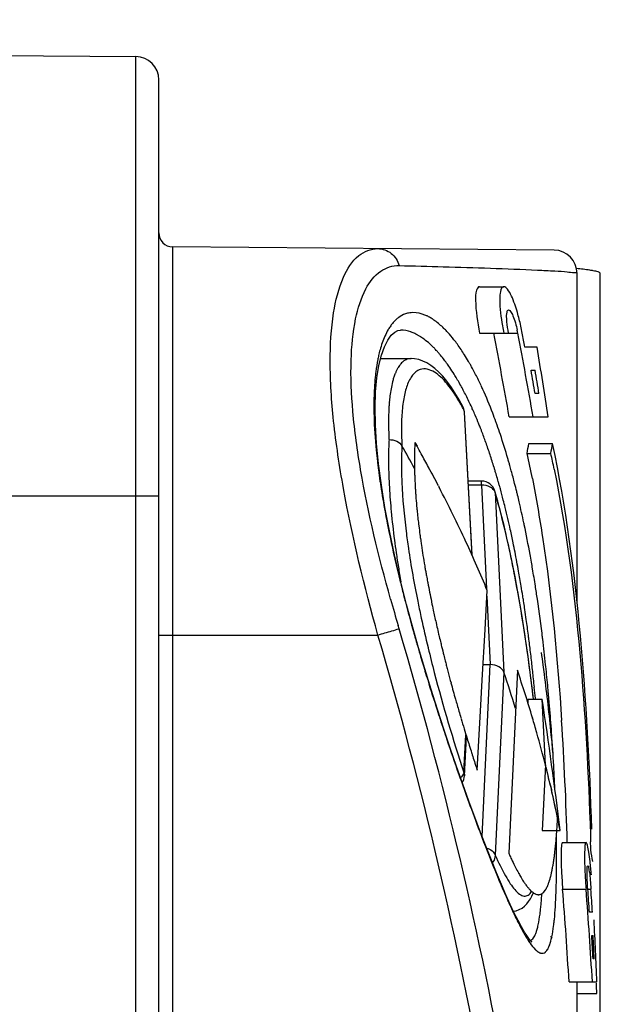
# Model space of a CAD drawing. Units: millimetres. Extents: x 115 to 289, y 91 to 293.
# Drawn here: x 271 to 275, y 233 to 240 of the extents above; entities that cross this region are included whole.
import ezdxf

# ---------------------------------------------------------------- set-up
doc = ezdxf.new("R2010")
doc.units = ezdxf.units.MM
doc.header["$LTSCALE"] = 30.734
doc.layers.get('0').update_dxf_attribs({"linetype": 'CONTINUOUS'})
doc.layers.add('AXIS', color=7, linetype='CONTINUOUS')
doc.layers.add('EDGE_FEAT', color=7, linetype='CONTINUOUS')

msp = doc.modelspace()

# ---------------------------------------------------------------- linework, layer by layer
at = {"color": 7, "linetype": 'Continuous'}
for p, q in [((275.1042, 238.2817), (275.1039, 238.2832)), ((275.1042, 226.7417), (275.1042, 238.2817)), ((273.5281, 237.6699), (273.7484, 237.6699)), ((273.7743, 237.0683), (273.774, 237.0625)), ((273.7742, 237.0657), (273.7741, 237.0625)), ((273.7743, 237.0683), (273.7895, 237.0414)), ((273.7743, 237.0683), (273.7893, 237.0414)), ((274.5916, 237.0601), (274.7617, 237.0601)), ((273.7712, 236.9761), (273.7712, 236.9748)), ((273.7722, 237.0176), (273.7721, 237.0162)), ((274.5796, 236.9897), (274.7499, 236.9897)), ((273.7711, 236.9033), (273.7712, 236.8978)), ((273.8716, 236.8918), (273.8728, 236.8895)), ((273.7724, 236.8431), (273.7725, 236.8388)), ((273.9432, 236.7566), (273.9484, 236.7466)), ((273.7886, 236.5961), (273.7894, 236.5872)), ((273.7894, 236.5872), (273.7896, 236.5851)), ((273.8007, 236.4841), (273.8012, 236.4798)), ((273.8174, 236.3567), (273.8186, 236.3484)), ((273.8186, 236.3484), (273.8198, 236.34)), ((273.8198, 236.34), (273.8212, 236.331)), ((273.8649, 236.0711), (273.8661, 236.0646)), ((273.8661, 236.0646), (273.8667, 236.0615)), ((274.2778, 235.7258), (274.2935, 236.0068)), ((273.8935, 235.9264), (273.894, 235.9237)), ((273.926, 235.7756), (273.9265, 235.7731)), ((273.9265, 235.7731), (273.9289, 235.7628)), ((273.9289, 235.7628), (273.9298, 235.7588)), ((273.9298, 235.7588), (273.9328, 235.7455)), ((273.9448, 235.6937), (273.9465, 235.6866)), ((274.2576, 235.3621), (274.2778, 235.7258)), ((274.0083, 235.4373), (274.0137, 235.4166)), ((274.5094, 235.4343), (274.4471, 234.1216)), ((274.2452, 235.1398), (274.2576, 235.3621)), ((274.5874, 235.1932), (274.5857, 235.227)), ((274.5857, 235.227), (274.6874, 235.227)), ((274.6252, 235.227), (274.6247, 235.2308)), ((274.711, 234.7556), (274.6874, 235.227)), ((274.2216, 234.7171), (274.2452, 235.1398)), ((274.1039, 235.0935), (274.1045, 235.0914)), ((274.1045, 235.0913), (274.1063, 235.0851)), ((274.6178, 235.0925), (274.6182, 235.0911)), ((274.6179, 235.0925), (274.6183, 235.0911)), ((274.1814, 234.8408), (274.1821, 234.8384)), ((274.2205, 234.7205), (274.2216, 234.7171)), ((274.711, 234.7556), (274.6874, 234.2842)), ((274.7107, 234.7531), (274.7112, 234.7513)), ((274.7467, 234.6058), (274.7537, 234.5754)), ((274.7468, 234.6058), (274.7538, 234.5754)), ((274.7991, 234.3705), (274.7953, 234.3892)), ((274.7974, 234.3758), (274.798, 234.3727)), ((274.7974, 234.3758), (274.798, 234.3727)), ((274.7974, 234.3601), (274.7975, 234.3632)), ((274.7975, 234.3631), (274.7979, 234.3703)), ((274.7979, 234.3703), (274.798, 234.3727)), ((274.6874, 234.2842), (274.8164, 234.2842)), ((274.7928, 234.2842), (274.793, 234.2869)), ((274.793, 234.2869), (274.7934, 234.2922)), ((274.7921, 234.2738), (274.7922, 234.2757)), ((275.033, 234.2538), (275.0346, 234.2029)), ((274.7134, 233.8616), (274.7136, 233.8619))]:
    msp.add_line(p, q, dxfattribs=at)
for centre, radius, start, end in [((276.1788, 236.9406), 2.4079, 177.72896, 178.16845), ((276.1473, 236.9419), 2.3764, 177.091, 177.72937), ((264.9573, 232.083), 10.1289, 28.95448, 29.30963), ((276.3518, 236.9372), 2.5809, 179.16638, 179.52165), ((276.2313, 236.9391), 2.4604, 178.20307, 179.13706), ((265.0099, 232.1121), 10.0687, 28.34071, 28.95473), ((266.3146, 235.1865), 8.4595, 11.05566, 12.3072), ((266.5627, 235.2207), 8.3761, 11.40887, 12.19192), ((276.4318, 236.9365), 2.6609, 179.52141, 179.82849), ((276.5765, 236.9363), 2.8056, 179.83319, 180.67534), ((276.857, 236.9401), 3.0861, 180.78407, 181.80011), ((277.0912, 236.9472), 3.3204, 181.86925, 182.3188), ((265.0916, 232.1561), 9.976, 27.46225, 28.32574), ((277.3167, 236.9565), 3.5461, 182.32292, 183.55573), ((277.5725, 236.9714), 3.8023, 183.53955, 183.66428), ((277.69, 236.979), 3.9201, 183.66611, 184.15392), ((277.8602, 236.9913), 4.0907, 184.15312, 184.53092), ((265.2544, 232.2401), 9.7927, 24.84525, 27.39962), ((278.1176, 237.0121), 4.349, 184.53642, 185.48991), ((278.5143, 237.0505), 4.7476, 185.62514, 186.29717), ((278.8191, 237.084), 5.0542, 186.29554, 186.81668), ((279.0014, 237.1056), 5.2378, 186.86225, 186.97647), ((279.1866, 237.1286), 5.4244, 186.97958, 187.63469), ((279.4288, 237.1608), 5.6686, 187.63224, 187.92219), ((279.587, 237.1828), 5.8284, 187.92189, 188.14775), ((280.1531, 237.2664), 6.4007, 188.40391, 189.73264), ((265.4906, 232.3507), 9.5319, 22.55407, 24.83818), ((280.7441, 237.3653), 6.9999, 189.71236, 189.93673), ((280.8819, 237.3894), 7.1398, 189.9364, 190.06177), ((280.9773, 237.4063), 7.2366, 190.06174, 190.1755), ((281.0662, 237.4223), 7.327, 190.17552, 190.31275), ((281.2088, 237.4483), 7.4719, 190.3133, 190.62147), ((281.7525, 237.552), 8.0254, 190.70308, 191.68675), ((282.3714, 237.6789), 8.6572, 191.69762, 192.09686), ((282.7601, 237.7624), 9.0548, 192.09818, 192.67476), ((283.2876, 237.8815), 9.5955, 192.86186, 193.17897), ((283.6156, 237.9584), 9.9324, 193.22189, 193.49553), ((283.8541, 238.0155), 10.1777, 193.49524, 193.69924), ((284.1064, 238.0771), 10.4374, 193.69973, 194.05908), ((261.5666, 233.7184), 13.2448, 7.60936, 8.00028), ((284.3304, 238.1331), 10.6683, 194.05854, 194.28081), ((284.4742, 238.1697), 10.8167, 194.28067, 194.44977), ((284.5982, 238.2017), 10.9448, 194.44979, 194.63015), ((284.8617, 238.2709), 11.2171, 194.7414, 195.13041), ((265.9279, 232.5399), 8.9598, 16.99565, 18.75202), ((265.9795, 232.5385), 9.008, 16.47069, 18.75173), ((261.13, 233.6599), 13.6854, 7.32619, 7.60992), ((285.1539, 238.3501), 11.52, 195.13122, 195.73125), ((260.2382, 233.5472), 14.5842, 5.59843, 7.31863), ((285.368, 238.4101), 11.7423, 195.72986, 195.9354), ((285.4438, 238.4317), 11.8211, 195.93522, 196.40334), ((285.3512, 238.4043), 11.7245, 196.4451, 197.16403), ((266.0915, 232.5724), 8.891, 15.74702, 16.45657), ((250.898, 233.5215), 23.9789, 1.61605, 3.70971), ((266.1584, 232.5911), 8.8215, 14.18686, 15.74805), ((285.4633, 238.4389), 11.8418, 197.16386, 197.40844), ((260.1006, 233.5298), 14.7229, 5.08454, 5.61345), ((285.4677, 238.4401), 11.8464, 197.40772, 197.68812), ((284.4006, 238.0992), 10.7262, 197.69904, 197.96103), ((283.2064, 237.7119), 9.4707, 197.96014, 198.27999), ((282.4093, 237.4491), 8.6314, 198.28279, 198.42866), ((266.2292, 232.6116), 8.7486, 13.19226, 14.18575), ((266.2295, 232.6092), 8.7482, 13.19262, 14.17398), ((266.291, 232.626), 8.6851, 11.71309, 13.19274), ((266.2976, 232.625), 8.6782, 11.63915, 12.98787), ((269.921, 234.6132), 4.883, 356.86767, 357.02876), ((266.3444, 232.6372), 8.6305, 11.00135, 11.58604), ((270.6896, 234.5655), 4.1129, 355.9591, 356.07707), ((270.2772, 234.5929), 4.5262, 356.19133, 356.87818), ((271.1714, 234.5298), 3.6297, 354.99363, 355.95594), ((248.0656, 233.4182), 26.9804, 1.54357, 1.66679), ((277.63, 235.5666), 3.4955, 204.41718, 204.89054), ((273.003, 234.3322), 1.7872, 351.22226, 352.23888), ((272.7815, 234.3627), 2.0108, 352.22785, 352.64257), ((275.9453, 234.7638), 1.6292, 206.79811, 208.39311), ((273.6485, 234.2235), 1.1326, 348.27005, 349.61948), ((273.4506, 234.2601), 1.3338, 349.60457, 350.33987), ((273.2562, 234.2931), 1.531, 350.34341, 351.21953), ((275.6892, 234.6268), 1.3388, 208.44531, 208.84469), ((275.6263, 234.5922), 1.267, 208.84604, 209.10181), ((275.4828, 234.5119), 1.1025, 209.08151, 210.90295), ((275.2995, 234.4033), 0.8894, 210.96451, 211.6579), ((275.2025, 234.3432), 0.7754, 211.64352, 212.99428), ((273.77, 234.1987), 1.0085, 348.00903, 348.24823), ((274.9284, 234.1553), 0.443, 216.07167, 218.19639), ((274.7758, 234.0278), 0.244, 223.28029, 223.93744), ((274.5937, 233.9331), 0.1395, 325.84351, 327.3328), ((274.5848, 233.9388), 0.1501, 327.3268, 328.29575), ((274.5782, 233.9429), 0.1578, 328.29321, 328.94515), ((274.5699, 233.9479), 0.1675, 329.09161, 330.0124), ((274.561, 233.9531), 0.1778, 330.01227, 330.90465), ((274.4805, 233.9932), 0.2678, 335.7761, 336.15532), ((274.3018, 234.061), 0.459, 340.93426, 342.52266), ((274.7016, 233.947), 0.1342, 230.73212, 234.31735), ((274.662, 233.8719), 0.0485, 261.18138, 263.22452), ((274.6616, 233.8687), 0.0453, 263.17216, 271.17629), ((274.6616, 233.8664), 0.043, 271.24117, 273.71106), ((274.6617, 233.8658), 0.0424, 273.71081, 280.11496), ((274.6597, 233.8711), 0.048, 291.68305, 299.10102), ((274.651, 233.8845), 0.064, 306.40013, 310.47326), ((274.6464, 233.8899), 0.0711, 310.45289, 313.08072), ((275.392, 233.9345), 0.764, 212.45001, 213.64277)]:
    msp.add_arc(centre, radius, start, end, dxfattribs=at)
for centre, major_axis, ratio, start_param, end_param in [((258.2709, 241.2346), (0, 20.5942), 0.809289, -1.778409, -1.774915), ((258.2709, 241.2346), (0, 20.8002), 0.809289, -1.776324, -1.772866), ((258.2058, 230.2221), (0, 23.8536), 0.706676, -1.399669, -1.359407), ((258.2709, 233.3624), (16.8333, 0), 0.517638, 0.080326, 0.089925)]:
    msp.add_ellipse(centre, major_axis=major_axis, ratio=ratio, start_param=start_param, end_param=end_param, dxfattribs=at)
for points, knots in [([(275.0533, 238.3004), (275.0456, 238.3019), (275.0058, 238.3086), (274.9657, 238.3132), (274.9334, 238.3166)], [0, 0, 0, 0, 0.195789, 1, 1, 1, 1]), ([(275.1039, 238.2832), (275.1015, 238.2883), (275.0813, 238.294), (275.0655, 238.2982), (275.0533, 238.3004)], [0, 0, 0, 0, 0.312947, 1, 1, 1, 1]), ([(275.0435, 234.293), (275.0288, 234.7564), (274.9791, 235.6832), (274.8582, 236.6059), (274.7617, 237.0601)], [0, 0, 0, 0, 0.499621, 1, 1, 1, 1]), ([(274.7733, 236.8776), (274.8612, 236.4424), (274.9722, 235.5676), (275.0196, 234.6891), (275.033, 234.2538)], [0, 0, 0, 0, 0.504808, 1, 1, 1, 1]), ([(274.6171, 236.8087), (274.6443, 236.6696), (274.7427, 236.0948), (274.7979, 235.5134), (274.8267, 235.073)], [0, 0, 0, 0, 0.243081, 1, 1, 1, 1]), ([(274.4912, 236.1095), (274.481, 236.1624), (274.4401, 236.364), (274.3918, 236.5642), (274.3499, 236.7102)], [0, 0, 0, 0, 0.261664, 1, 1, 1, 1]), ([(274.6247, 235.2308), (274.6162, 235.3037), (274.5796, 235.5977), (274.5335, 235.8906), (274.4912, 236.1095)], [0, 0, 0, 0, 0.247686, 1, 1, 1, 1]), ([(274.7758, 234.1052), (274.7769, 234.1137), (274.7813, 234.1496), (274.7849, 234.1856), (274.7873, 234.2131)], [0, 0, 0, 0, 0.23659, 1, 1, 1, 1]), ([(274.3499, 234.1076), (274.3729, 234.0569), (274.4066, 233.987), (274.4557, 233.9053), (274.4791, 233.8731), (274.4907, 233.8596)], [0, 0, 0, 0, 0.58384, 0.813215, 1, 1, 1, 1]), ([(274.4592, 234.0954), (274.4618, 234.0896), (274.4722, 234.0675), (274.4829, 234.0455), (274.4911, 234.0293)], [0, 0, 0, 0, 0.260348, 1, 1, 1, 1]), ([(274.7396, 233.9232), (274.7404, 233.9257), (274.7437, 233.9365), (274.7467, 233.9473), (274.7488, 233.9556)], [0, 0, 0, 0, 0.238675, 1, 1, 1, 1]), ([(274.7488, 233.9556), (274.7495, 233.9583), (274.7522, 233.9694), (274.7548, 233.9806), (274.7566, 233.9892)], [0, 0, 0, 0, 0.240656, 1, 1, 1, 1]), ([(274.4907, 233.8596), (274.5012, 233.8475), (274.5203, 233.8277), (274.5507, 233.8125), (274.5726, 233.8136), (274.5933, 233.8229), (274.6049, 233.8369), (274.6116, 233.8473)], [0, 0, 0, 0, 0.321413, 0.552005, 0.650668, 0.751903, 1, 1, 1, 1]), ([(274.5522, 233.921), (274.5537, 233.9187), (274.5596, 233.9097), (274.5657, 233.9009), (274.5704, 233.8945)], [0, 0, 0, 0, 0.26081, 1, 1, 1, 1]), ([(274.5803, 233.8814), (274.5818, 233.8795), (274.5875, 233.8724), (274.5936, 233.8654), (274.5982, 233.8605)], [0, 0, 0, 0, 0.263585, 1, 1, 1, 1]), ([(274.6001, 233.8585), (274.6015, 233.857), (274.6068, 233.8517), (274.6124, 233.8466), (274.6167, 233.8431)], [0, 0, 0, 0, 0.264516, 1, 1, 1, 1]), ([(274.695, 233.8379), (274.6962, 233.8391), (274.7014, 233.8443), (274.706, 233.8501), (274.7091, 233.8548)], [0, 0, 0, 0, 0.232417, 1, 1, 1, 1]), ([(274.7163, 233.8666), (274.7171, 233.8679), (274.72, 233.8734), (274.7227, 233.879), (274.7247, 233.8833)], [0, 0, 0, 0, 0.238853, 1, 1, 1, 1]), ([(274.7254, 233.8849), (274.7263, 233.887), (274.73, 233.8956), (274.7333, 233.9044), (274.7356, 233.9111)], [0, 0, 0, 0, 0.236691, 1, 1, 1, 1]), ([(274.6233, 233.838), (274.6245, 233.8371), (274.629, 233.8341), (274.6337, 233.8313), (274.6373, 233.8296)], [0, 0, 0, 0, 0.263747, 1, 1, 1, 1]), ([(274.6373, 233.8296), (274.6387, 233.8289), (274.6443, 233.8264), (274.6501, 233.8246), (274.6545, 233.824)], [0, 0, 0, 0, 0.265264, 1, 1, 1, 1])]:
    msp.add_open_spline(points, degree=3, knots=knots, dxfattribs=at)
for points in [[(274.6691, 233.8241), (274.672, 233.8246), (274.6748, 233.8254), (274.6775, 233.8264)], [(274.6831, 233.8291), (274.6851, 233.8303), (274.6871, 233.8315), (274.689, 233.8329)]]:
    msp.add_open_spline(points, degree=3, dxfattribs=at)
at = {"layer": 'AXIS', "color": 7, "linetype": 'Continuous'}
for p, q in [((274.2383, 238.1863), (274.4122, 238.1863)), ((274.2383, 237.8529), (274.5127, 237.8529)), ((274.6507, 237.7529), (274.5629, 237.7529)), ((274.6078, 237.5863), (274.6366, 237.5863)), ((274.6645, 237.4196), (274.6366, 237.4196)), ((274.4507, 237.2529), (274.7304, 237.2529)), ((274.8342, 234.1974), (275.0018, 234.1974)), ((274.8342, 233.8641), (275.0018, 233.8641)), ((275.0145, 233.8641), (275.0372, 233.8641)), ((275.0474, 233.6974), (275.0263, 233.6974)), ((275.0424, 233.5308), (275.0521, 233.5308)), ((275.061, 233.3641), (275.0521, 233.3641)), ((274.8801, 233.1974), (275.0796, 233.1974)), ((274.9375, 233.1141), (275.0796, 233.1141))]:
    msp.add_line(p, q, dxfattribs=at)
for centre, radius, start, end in [((272.8875, 237.5439), 1.6854, 10.56684, 14.09036), ((276.0964, 238.2055), 1.7207, 190.0696, 191.8237), ((273.6634, 237.6893), 0.8648, 10.90321, 12.30049), ((279.6491, 234.2284), 4.6615, 183.84799, 184.48232)]:
    msp.add_arc(centre, radius, start, end, dxfattribs=at)
for centre, major_axis, start_param, end_param in [((258.2709, 231.5975), (0, 23.5702), 4.954693, 4.981004), ((258.2709, 231.5975), (0, 23.8059), -1.330938, -1.304906), ((258.2709, 231.7641), (0, 23.8059), -1.316497, -1.312155), ((258.2709, 232.2641), (0, 23.8059), 4.923514, 4.945046), ((258.2709, 231.8475), (0, 23.8059), -1.33454, -1.327333), ((258.2709, 232.0141), (0, 23.8059), -1.341735, -1.33454), ((258.2709, 231.2427), (0, 23.5702), -1.487767, -1.459348), ((258.2709, 231.2427), (0, 23.8059), -1.488591, -1.460456), ((258.2709, 231.4093), (0, 23.8059), -1.474533, -1.467497), ((258.2709, 231.7427), (0, 23.8059), -1.488591, -1.481564), ((258.2709, 231.9093), (0, 23.8059), 4.766524, 4.785241), ((258.2709, 231.4927), (0, 23.8059), -1.492103, -1.485078), ((258.2709, 231.6593), (0, 23.8059), -1.499124, -1.492103), ((258.2709, 231.826), (0, 23.8059), -1.516662, -1.513541)]:
    msp.add_ellipse(centre, major_axis=major_axis, ratio=0.707107, start_param=start_param, end_param=end_param, dxfattribs=at)
for points, knots in [([(274.2383, 238.1863), (274.2273, 238.1863), (274.2069, 238.1448), (274.2094, 238.0383), (274.222, 237.9304), (274.2383, 237.8529)], [0, 0, 0, 0, 0.0965, 0.308813, 1, 1, 1, 1]), ([(274.4122, 238.1862), (274.4091, 238.1862), (274.3901, 238.1781), (274.3882, 238.154), (274.3859, 238.138)], [0, 0, 0, 0, 0.160935, 1, 1, 1, 1]), ([(274.467, 238.1193), (274.4589, 238.1367), (274.4464, 238.1614), (274.4225, 238.1862), (274.4122, 238.1862)], [0, 0, 0, 0, 0.650826, 1, 1, 1, 1]), ([(274.3859, 238.138), (274.3839, 238.1234), (274.3803, 238.0451), (274.3911, 237.9671), (274.4022, 237.9046)], [0, 0, 0, 0, 0.188349, 1, 1, 1, 1]), ([(274.5222, 237.9542), (274.5181, 237.9702), (274.503, 238.0263), (274.4845, 238.0817), (274.467, 238.1193)], [0, 0, 0, 0, 0.284945, 1, 1, 1, 1]), ([(274.4327, 237.959), (274.4322, 237.9739), (274.4305, 237.992), (274.4402, 238.0196), (274.4466, 238.0196)], [0, 0, 0, 0, 0.698754, 1, 1, 1, 1]), ([(274.4466, 237.8529), (274.4411, 237.8801), (274.4354, 237.9154), (274.433, 237.951), (274.4327, 237.959)], [0, 0, 0, 0, 0.777021, 1, 1, 1, 1]), ([(274.4466, 238.0196), (274.4526, 238.0196), (274.4658, 238.0033), (274.4875, 237.9572), (274.5007, 237.909), (274.5084, 237.8736)], [0, 0, 0, 0, 0.110699, 0.326408, 1, 1, 1, 1]), ([(274.8342, 234.1974), (274.8315, 234.1974), (274.8276, 234.1859), (274.8237, 234.1568), (274.8221, 234.0865), (274.8256, 233.9856), (274.8308, 233.9065), (274.8342, 233.8641)], [0, 0, 0, 0, 0.02365, 0.081022, 0.296597, 0.61929, 1, 1, 1, 1]), ([(275.0018, 234.1974), (274.9945, 234.1974), (274.9944, 234.1566), (274.9887, 234.1115), (274.9925, 234.018), (274.9956, 233.9526), (274.9981, 233.9156)], [0, 0, 0, 0, 0.077387, 0.287073, 0.607451, 1, 1, 1, 1]), ([(275.0219, 234.1296), (275.0191, 234.1465), (275.0135, 234.1638), (275.0085, 234.1974), (275.0018, 234.1974)], [0, 0, 0, 0, 0.721946, 1, 1, 1, 1]), ([(275.0145, 233.8641), (275.0129, 233.8853), (275.011, 233.9234), (275.0078, 233.9788), (275.0117, 234.0054), (275.0101, 234.0308), (275.0145, 234.0308)], [0, 0, 0, 0, 0.381098, 0.705071, 0.92086, 1, 1, 1, 1]), ([(275.0145, 234.0308), (275.0191, 234.0307), (275.0204, 234.0061), (275.0283, 233.9787), (275.0325, 233.9237), (275.0359, 233.8854), (275.0372, 233.8641)], [0, 0, 0, 0, 0.082027, 0.298701, 0.621358, 1, 1, 1, 1])]:
    msp.add_open_spline(points, degree=3, knots=knots, dxfattribs=at)
for points in [[(275.031, 234.0623), (275.0284, 234.0848), (275.0255, 234.1072), (275.0219, 234.1296)], [(275.0404, 233.9652), (275.0377, 233.9976), (275.0347, 234.03), (275.031, 234.0623)]]:
    msp.add_open_spline(points, degree=3, dxfattribs=at)
at = {"layer": 'EDGE_FEAT', "color": 7, "linetype": 'Continuous'}
for p, q in [((241.4375, 240.102), (271.7723, 239.8373)), ((271.7723, 150.3693), (271.7723, 239.8373)), ((271.9375, 150.5359), (271.9375, 239.6706)), ((272.0367, 238.4722), (272.0367, 151.7343)), ((274.7723, 238.4484), (272.0367, 238.4722)), ((274.9375, 235.9194), (274.9375, 238.2817)), ((273.5795, 237.803), (273.6046, 237.8379)), ((273.6046, 237.8379), (273.6294, 237.8604)), ((273.6294, 237.8604), (273.6526, 237.8716)), ((273.6526, 237.8716), (273.6723, 237.8742)), ((273.6721, 237.8742), (273.6713, 237.8742)), ((273.5559, 237.7557), (273.5795, 237.803)), ((273.7484, 237.6699), (273.7479, 237.6699)), ((273.5018, 237.5328), (273.5159, 237.6208)), ((273.8609, 237.6388), (273.8315, 237.6529)), ((273.8896, 237.621), (273.8609, 237.6388)), ((273.4926, 237.4323), (273.5018, 237.5328)), ((273.4889, 237.3195), (273.4926, 237.4323)), ((273.491, 237.195), (273.4889, 237.3195)), ((274.1258, 237.3021), (274.1267, 237.2854)), ((274.1267, 237.2854), (274.1827, 236.2627)), ((274.1861, 236.2551), (274.1298, 237.2851)), ((273.6814, 237.047), (273.6815, 237.0445)), ((273.6815, 237.0445), (273.6814, 237.0421)), ((273.5337, 236.7619), (273.5135, 236.9153)), ((273.5598, 236.6011), (273.5337, 236.7619)), ((274.2528, 236.7912), (274.1568, 236.7912)), ((274.2528, 236.7626), (274.1584, 236.7626)), ((274.2528, 236.7626), (274.2528, 236.7912)), ((274.2528, 236.7626), (274.2887, 236.0181)), ((267.7709, 236.6866), (271.9375, 236.6866)), ((274.3499, 236.7102), (274.4122, 235.4203)), ((273.5914, 236.4339), (273.5598, 236.6011)), ((273.6281, 236.2614), (273.5914, 236.4339)), ((273.6695, 236.0847), (273.6281, 236.2614)), ((273.6591, 236.1109), (273.6619, 236.0993)), ((273.7151, 235.9047), (273.6695, 236.0847)), ((274.6475, 235.9798), (274.6455, 235.9929)), ((273.7669, 235.7135), (273.7151, 235.9047)), ((274.2912, 235.9657), (274.3149, 235.4745)), ((274.5559, 235.9174), (274.5536, 235.9324)), ((273.8176, 235.8198), (273.8203, 235.8073)), ((273.6611, 235.7318), (273.6545, 235.7542)), ((273.7578, 235.7332), (273.7636, 235.7127)), ((273.8006, 235.5951), (273.7669, 235.7135)), ((274.6875, 235.6878), (274.6861, 235.6988)), ((271.9375, 235.6866), (273.5087, 235.6866)), ((274.5941, 235.6432), (274.5923, 235.6573)), ((273.8451, 235.4448), (273.8006, 235.5951)), ((273.8684, 235.5976), (273.8698, 235.592)), ((273.8904, 235.297), (273.8451, 235.4448)), ((274.2564, 234.2412), (274.3149, 235.4745)), ((274.2638, 235.4745), (274.3149, 235.4745)), ((274.4122, 235.4203), (274.3499, 234.1076)), ((274.7134, 235.461), (274.7121, 235.4737)), ((273.9361, 235.1525), (273.8904, 235.297)), ((274.6255, 235.227), (274.623, 235.2493)), ((274.74, 235.1812), (274.7385, 235.1994)), ((273.982, 235.0119), (273.9361, 235.1525)), ((274.7424, 235.1529), (274.74, 235.1812)), ((274.0277, 234.8755), (273.982, 235.0119)), ((274.1258, 234.6995), (274.1409, 234.9703)), ((274.1298, 234.6764), (274.1454, 234.9557)), ((274.7577, 234.9524), (274.7569, 234.9628)), ((274.073, 234.7438), (274.0277, 234.8755)), ((274.1176, 234.6171), (274.073, 234.7438)), ((274.0897, 234.6868), (274.0976, 234.6643)), ((274.0976, 234.6643), (274.1075, 234.6364)), ((274.1075, 234.6364), (274.1183, 234.6058)), ((274.162, 234.4937), (274.1176, 234.6171)), ((274.1183, 234.6058), (274.1303, 234.5724)), ((274.1303, 234.5724), (274.1406, 234.5436)), ((274.1595, 234.4917), (274.1695, 234.4642)), ((274.2039, 234.38), (274.162, 234.4937)), ((274.7896, 234.2224), (274.7894, 234.2364)), ((274.7908, 234.0674), (274.7908, 234.0767)), ((274.7908, 234.0571), (274.7908, 234.0674)), ((274.3948, 233.8971), (274.36, 233.9801)), ((274.4876, 233.6917), (274.4586, 233.7529)), ((274.5616, 233.5539), (274.5391, 233.5923)), ((274.5816, 233.5232), (274.5616, 233.5539)), ((274.5973, 233.5022), (274.5816, 233.5232)), ((274.6079, 233.4903), (274.5973, 233.5022)), ((274.6059, 233.4883), (274.6091, 233.4872)), ((274.6125, 233.4858), (274.6079, 233.4903)), ((274.6091, 233.4872), (274.6125, 233.4858)), ((274.731, 233.4395), (274.7356, 233.4492)), ((274.9375, 157.7699), (274.9375, 233.1974))]:
    msp.add_line(p, q, dxfattribs=at)
for points in [[(273.5159, 237.6208), (273.5344, 237.6953), (273.5559, 237.7557)], [(273.8315, 237.6529), (273.8016, 237.6629), (273.7715, 237.6686), (273.7479, 237.6699)], [(274.1185, 237.3261), (274.0924, 237.3739), (274.062, 237.4246), (274.0322, 237.4697), (274.0031, 237.5092), (273.9745, 237.5436), (273.9461, 237.5736), (273.9178, 237.5993), (273.8896, 237.621)], [(273.5135, 236.9153), (273.4992, 237.0599), (273.491, 237.195)], [(274.5106, 236.0095), (274.4929, 236.1042), (274.4744, 236.1981), (274.4549, 236.2909), (274.4347, 236.3824), (274.4136, 236.4724), (274.3916, 236.5608), (274.3688, 236.6472), (274.3489, 236.7187)], [(274.623, 235.2493), (274.6117, 235.3424), (274.5996, 235.4366), (274.5868, 235.5315), (274.5732, 235.627), (274.5588, 235.7227), (274.5435, 235.8185), (274.5275, 235.9142), (274.5106, 236.0095)], [(274.2851, 234.1669), (274.2452, 234.2703), (274.2039, 234.38)], [(274.36, 233.9801), (274.3234, 234.0701), (274.2851, 234.1669)], [(274.4586, 233.7529), (274.4277, 233.8213), (274.3948, 233.8971)], [(274.4815, 233.7046), (274.501, 233.7084), (274.5227, 233.7163), (274.5432, 233.7276), (274.5613, 233.7415), (274.5768, 233.7571), (274.5904, 233.7742), (274.6025, 233.7929), (274.6132, 233.813), (274.6228, 233.8346), (274.6239, 233.8376)], [(274.5391, 233.5923), (274.5145, 233.638), (274.4876, 233.6917)]]:
    msp.add_lwpolyline(points, dxfattribs=at)
for centre, radius, start, end in [((271.7709, 239.6706), 0.1667, 0, 89.5), ((272.0375, 238.5722), 0.1, 180, 269.5), ((274.7709, 238.2817), 0.1667, 0, 89.5), ((273.7907, 237.7848), 0.2237, 128.21377, 131.34268), ((273.7837, 237.7937), 0.2123, 126.17651, 128.20311), ((273.7626, 237.8305), 0.1697, 98.65118, 109.3477), ((273.763, 237.8263), 0.1739, 90.82012, 98.59139), ((273.7321, 237.7057), 0.2996, 63.41675, 67.48624), ((273.7103, 237.6626), 0.3478, 58.5471, 63.38901), ((273.6867, 237.6232), 0.3938, 56.60818, 58.60227), ((273.6668, 237.5931), 0.4298, 54.19237, 56.60094), ((273.9253, 237.6767), 0.3971, 148.2084, 149.56193), ((273.887, 237.701), 0.3517, 143.22681, 148.27788), ((273.8418, 237.7348), 0.2953, 137.76001, 143.22332), ((273.6543, 237.5998), 0.2768, 68.58736, 70.68105), ((273.6426, 237.5707), 0.3082, 63.38572, 68.52849), ((273.6224, 237.5301), 0.3535, 60.03882, 63.41887), ((273.6018, 237.4942), 0.395, 57.21993, 60.04625), ((273.5797, 237.4598), 0.4359, 54.94549, 57.22673), ((273.4234, 237.3212), 0.7954, 42.49637, 43.15831), ((273.3526, 237.1982), 0.783, 42.71161, 44.71213), ((273.1819, 237.1199), 1.1099, 36.06972, 38.16526), ((274.574, 237.4525), 1.0864, 168.13393, 168.81466), ((274.5211, 237.4636), 1.0325, 167.20945, 168.13551), ((274.4238, 237.4861), 0.9326, 164.68432, 167.23668), ((273.7482, 237.5817), 0.0882, 94.87581, 108.92731), ((273.7484, 237.5788), 0.0912, 90.3239, 94.8453), ((273.308, 237.1568), 0.8438, 41.94223, 42.72655), ((273.2665, 237.1196), 0.8995, 40.41222, 41.93423), ((273.1844, 237.0501), 1.0071, 37.9439, 40.39414), ((273.0262, 236.9279), 1.2069, 34.23811, 37.90402), ((272.743, 236.8252), 1.6388, 30.19811, 32.16814), ((272.8183, 236.7852), 1.4591, 31.96402, 34.27587), ((272.6073, 236.7454), 1.7962, 29.57776, 30.21837), ((272.5308, 236.702), 1.8842, 28.87815, 29.57727), ((272.378, 236.6184), 2.0584, 27.11678, 28.86273), ((274.9956, 237.3855), 1.5135, 172.76041, 173.58691), ((273.9498, 237.4368), 0.341, 155.83361, 157.62517), ((272.6908, 236.7047), 1.6099, 31.33225, 31.99103), ((272.5953, 236.6469), 1.7215, 30.00824, 31.32485), ((272.0997, 236.4763), 2.3709, 24.93784, 27.10672), ((272.4488, 236.5623), 1.8907, 28.572, 30.00629), ((272.3232, 236.4935), 2.0339, 27.86856, 28.58078), ((271.8742, 236.3702), 2.62, 24.31851, 24.96345), ((275.838, 237.3325), 2.3579, 178.26752, 180.02763), ((274.7632, 237.2583), 1.1764, 172.97258, 175.12615), ((272.2048, 236.4311), 2.1678, 26.71733, 27.86395), ((271.9666, 236.3123), 2.4339, 24.47668, 26.69638), ((275.1113, 237.2303), 1.5258, 176.14966, 177.2277), ((274.9636, 237.2402), 1.3776, 175.08541, 176.14905), ((272.8151, 236.6164), 1.4792, 28.59536, 29.70564), ((272.6988, 236.5529), 1.6117, 27.69989, 28.59836), ((274.03, 237.2796), 0.1, 3.12967, 27.74204), ((271.7646, 236.2189), 2.6565, 24.26754, 24.50453), ((275.4293, 237.2172), 1.844, 177.96251, 179.55817), ((275.251, 237.2234), 1.6656, 177.22274, 177.95632), ((274.0806, 237.2823), 0.0493, 3.17462, 6.63356), ((271.7041, 236.1916), 2.7228, 23.86932, 24.26688), ((271.5782, 236.1361), 2.8604, 22.9941, 23.86543), ((271.4631, 236.0871), 2.9855, 22.75848, 22.99862), ((275.8307, 237.2139), 2.2454, 179.55327, 181.90656), ((275.3474, 237.1678), 1.6693, 177.97221, 179.35367), ((275.2172, 237.1721), 1.5391, 177.60788, 177.95831), ((271.4146, 236.0667), 3.0382, 22.54487, 22.75856), ((271.3734, 236.0496), 3.0828, 22.3798, 22.54499), ((271.3047, 236.0214), 3.157, 21.92536, 22.37866), ((271.1916, 235.9759), 3.2789, 21.3868, 21.92483), ((270.7243, 235.905), 3.8609, 19.65548, 19.87509), ((270.6695, 235.8855), 3.919, 19.49449, 19.65562), ((270.4963, 235.8246), 4.1026, 18.47754, 19.48808), ((276.3155, 237.2272), 2.7304, 181.84656, 182.90072), ((271.0828, 235.9332), 3.3958, 21.00267, 21.3877), ((270.8663, 235.8508), 3.6275, 19.62635, 20.99202), ((269.9482, 235.6439), 4.6797, 16.25475, 18.449), ((276.481, 236.9516), 2.8957, 178.32285, 180.55381), ((276.1105, 236.9621), 2.525, 177.11975, 178.31502), ((264.9361, 232.0997), 10.0466, 28.42321, 29.48471), ((270.5087, 235.7232), 4.0071, 18.28806, 19.62673), ((277.8686, 237.4415), 4.3926, 185.58839, 186.66084), ((270.0842, 235.5829), 4.4542, 17.0433, 18.28815), ((278.1657, 237.4755), 4.6917, 186.65188, 186.91587), ((278.3333, 237.4959), 4.8605, 186.91699, 187.37136), ((277.0306, 236.9544), 3.4454, 180.51108, 182.06868), ((269.4358, 235.4913), 5.2143, 15.99138, 16.28902), ((269.34, 235.4638), 5.3141, 15.85428, 15.99189), ((269.2809, 235.447), 5.3754, 15.72662, 15.8543), ((269.1567, 235.4121), 5.5045, 15.30155, 15.72546), ((278.6613, 237.5387), 5.1913, 187.37616, 188.27672), ((277.5114, 236.9703), 3.9264, 182.04756, 183.27125), ((269.8066, 235.497), 4.7448, 16.79261, 17.0538), ((269.7235, 235.4718), 4.8316, 16.61861, 16.79288), ((269.6413, 235.4473), 4.9174, 16.36703, 16.61839), ((269.4862, 235.4019), 5.079, 15.82775, 16.36551), ((268.8473, 235.328), 5.8251, 14.37976, 15.297), ((278.9829, 237.585), 5.5162, 188.2714, 188.64806), ((279.6662, 237.6919), 6.2078, 188.67499, 190.41272), ((274.2528, 236.6912), 0.1, 15.95522, 90), ((269.3545, 235.3644), 5.216, 15.70664, 15.8296), ((269.2742, 235.3419), 5.2993, 15.43188, 15.70624), ((269.1796, 235.3157), 5.3975, 15.24187, 15.43214), ((268.4976, 235.2379), 6.1863, 13.81995, 14.38346), ((277.9879, 236.9966), 4.4036, 183.25905, 184.43137), ((268.9682, 235.2586), 5.6165, 14.40147, 15.23765), ((268.2907, 235.1868), 6.3993, 13.58452, 13.82159), ((268.085, 235.1372), 6.611, 13.15402, 13.58349), ((278.4818, 237.0339), 4.8989, 184.41958, 185.40784), ((268.6517, 235.177), 5.9433, 13.86918, 14.40368), ((267.5546, 235.0146), 7.1554, 11.91736, 13.14379), ((280.4833, 237.8389), 7.038, 190.38754, 190.94286), ((279.2395, 237.1063), 5.6601, 185.41465, 187.49044), ((268.1041, 235.0434), 6.507, 12.41862, 13.85596), ((280.8464, 237.9089), 7.4078, 190.94142, 191.3317), ((267.1112, 234.9194), 7.6088, 11.80821, 11.92893), ((266.5454, 234.8036), 8.1864, 10.2852, 11.79106), ((281.0799, 237.9556), 7.646, 191.33068, 191.51416), ((282.2375, 238.1986), 8.8287, 191.55981, 193.67743), ((267.4662, 234.9015), 7.1605, 11.65327, 12.42981), ((280.2165, 237.2293), 6.6448, 187.44402, 188.23853), ((267.0804, 234.8216), 7.5544, 11.13742, 11.6555), ((280.7927, 237.3128), 7.227, 188.23898, 189.06662), ((266.5338, 234.7148), 8.1114, 10.15126, 11.13177), ((265.797, 234.6653), 8.9474, 9.94015, 10.30133), ((265.5064, 234.6143), 9.2425, 9.63554, 9.94047), ((281.4215, 237.413), 7.8637, 189.06591, 189.84607), ((265.8897, 234.5989), 8.7659, 9.44942, 10.15515), ((265.0494, 234.5373), 9.7059, 8.89717, 9.63215), ((283.7703, 238.5638), 10.4044, 193.70156, 194.11072), ((284.4547, 238.7361), 11.1103, 194.11226, 194.66242), ((265.4414, 234.5239), 9.2204, 8.99737, 9.4516), ((264.6079, 234.4676), 10.1528, 8.64086, 8.90076), ((263.6192, 234.3216), 11.1523, 7.09386, 8.55088), ((287.3432, 239.7868), 14.2703, 195.62269, 196.41453), ((285.4629, 239.0006), 12.1525, 194.66561, 195.4345), ((282.2111, 237.6357), 8.5877, 191.4614, 192.20765), ((265.1505, 234.4777), 9.5149, 8.79445, 8.99853), ((264.8327, 234.4288), 9.8365, 8.41811, 8.70396), ((264.5096, 234.3811), 10.1631, 8.01386, 8.41752), ((286.2026, 239.2034), 12.9195, 195.42813, 195.58084), ((283.1513, 237.8414), 9.5502, 192.29767, 193.58841), ((264.0524, 234.317), 10.6247, 7.40637, 8.01254), ((286.7194, 239.3485), 13.4563, 195.67587, 195.90908), ((287.0854, 239.4527), 13.8368, 195.90874, 196.0695), ((287.5392, 239.5837), 14.3091, 196.07035, 196.38477), ((263.7208, 234.2735), 10.9592, 7.2536, 7.40818), ((263.4049, 234.2337), 11.2776, 6.91417, 7.17989), ((262.7337, 234.2081), 12.045, 6.91116, 7.05649), ((262.123, 234.1353), 12.6601, 6.0689, 6.9057), ((284.1314, 238.0773), 10.5583, 193.61424, 194.59063), ((262.9624, 234.1804), 11.7233, 6.35402, 6.91242), ((288.3154, 239.8123), 15.1183, 196.38619, 196.85868), ((289.0384, 240.0308), 15.8737, 196.85675, 197.09666), ((285.0503, 238.3182), 11.5082, 194.59905, 198.32715), ((262.4401, 234.122), 12.2489, 5.86092, 6.35481), ((261.2262, 234.0396), 13.5619, 5.36061, 6.01644), ((290.0742, 240.3511), 16.9579, 197.10215, 197.85804), ((262.1029, 234.0872), 12.5879, 5.5828, 5.86206), ((261.8411, 234.0616), 12.8509, 5.22437, 5.5825), ((260.706, 233.9904), 14.0844, 4.92459, 5.36215), ((291.0962, 240.6785), 18.031, 197.85242, 198.08071), ((260.0706, 233.937), 14.7221, 3.99544, 4.73733), ((291.4397, 240.7906), 18.3924, 198.08044, 198.32561), ((291.627, 240.8526), 18.5896, 198.32554, 198.5544), ((291.8488, 240.9272), 18.8236, 198.55491, 199.36109), ((259.8573, 233.9214), 14.936, 3.06539, 3.95828), ((260.0548, 233.9321), 14.7382, 2.88967, 3.06468), ((274.03, 234.682), 0.1, 327.08771, 356.8242), ((260.3057, 233.9446), 14.487, 2.52183, 2.8905), ((291.5469, 240.8187), 18.5028, 199.82464, 199.9957), ((289.4721, 240.0565), 16.2925, 200.07452, 200.87809), ((287.6903, 239.3804), 14.3867, 200.89141, 201.01286), ((265.1334, 234.069), 9.6575, 0.0461, 0.91062), ((267.7802, 234.0652), 7.0107, 358.70796, 359.93356), ((281.9881, 237.1035), 8.2465, 202.45896, 202.82616), ((280.1782, 236.3371), 6.281, 202.78694, 204.04171), ((270.0977, 234.0093), 4.6925, 357.48946, 358.32129), ((269.4294, 234.0303), 5.361, 358.30604, 358.45143), ((269.1434, 234.0379), 5.6472, 358.45209, 358.67243), ((272.1051, 233.9781), 2.5841, 355.32456, 356.1314), ((271.7393, 234.0033), 2.9508, 356.12084, 356.43865), ((271.5412, 234.0157), 3.1492, 356.43769, 356.6638), ((271.1263, 233.9637), 3.6628, 356.45023, 357.4971), ((278.9689, 235.8016), 4.9585, 204.08429, 204.25956), ((278.7175, 235.6883), 4.6827, 204.25933, 204.46292), ((278.5146, 235.596), 4.4598, 204.46359, 204.58728), ((278.2487, 235.4742), 4.1674, 204.5848, 204.93034), ((277.9772, 235.3481), 3.868, 204.93247, 205.10969), ((273.0652, 233.8902), 1.6199, 352.66089, 354.43188), ((272.6545, 233.9319), 2.0327, 354.38595, 354.90648), ((272.4404, 233.951), 2.2477, 354.90488, 355.31498), ((277.7903, 235.2605), 3.6616, 205.10935, 205.32783), ((277.4862, 235.1163), 3.325, 205.3234, 205.82339), ((274.2903, 233.6763), 0.3749, 342.3042, 344.42088), ((273.2585, 233.7914), 1.5233, 352.66581, 353.49489), ((275.7586, 234.2315), 1.3837, 209.25813, 209.61521), ((274.3609, 233.6538), 0.3008, 340.10476, 342.30125), ((274.1099, 233.6566), 0.661, 347.78293, 348.18226), ((275.1517, 233.8631), 0.6736, 213.11247, 214.53733), ((274.589, 233.5259), 0.0349, 272.33753, 288.94022), ((275.0766, 233.8117), 0.5825, 214.55739, 215.20193), ((274.5884, 233.5275), 0.0365, 288.94697, 295.32588), ((274.7651, 233.5591), 0.1809, 225.41566, 227.43993), ((274.6046, 233.5042), 0.142, 331.25992, 332.90578), ((274.7504, 233.5432), 0.1592, 227.45589, 228.80738), ((274.6784, 233.4513), 0.0508, 308.94937, 311.60652)]:
    msp.add_arc(centre, radius, start, end, dxfattribs=at)
for points, knots in [([(273.5087, 235.6866), (273.4126, 236.0336), (273.2873, 236.5425), (273.1874, 237.2013), (273.1594, 237.6232), (273.178, 237.9722), (273.2414, 238.2339), (273.3466, 238.4131), (273.4599, 238.4598), (273.5087, 238.4594)], [0, 0, 0, 0, 0.366399, 0.532353, 0.677457, 0.796206, 0.886279, 0.950408, 1, 1, 1, 1]), ([(273.5087, 238.4594), (273.5425, 238.4591), (273.6127, 238.4341), (273.6521, 238.3715), (273.6611, 238.338)], [0, 0, 0, 0, 0.493946, 1, 1, 1, 1]), ([(273.6001, 235.9438), (273.5147, 236.2494), (273.4052, 236.696), (273.3252, 237.2722), (273.3091, 237.6358), (273.3361, 237.9337), (273.403, 238.1563), (273.511, 238.3054), (273.6154, 238.3391), (273.6611, 238.338)], [0, 0, 0, 0, 0.370011, 0.53488, 0.67761, 0.793631, 0.881907, 0.946662, 1, 1, 1, 1]), ([(273.6611, 238.338), (273.7667, 238.3352), (274.0977, 238.3262), (274.4287, 238.3163), (274.6539, 238.3058)], [0, 0, 0, 0, 0.319098, 1, 1, 1, 1]), ([(274.6539, 238.3058), (274.6953, 238.3039), (274.764, 238.2992), (274.8599, 238.2967), (274.9009, 238.2858), (274.9375, 238.2879), (274.9375, 238.2817)], [0, 0, 0, 0, 0.436517, 0.747875, 0.935043, 1, 1, 1, 1]), ([(274.0036, 237.8653), (273.9966, 237.8728), (273.97, 237.9001), (273.941, 237.9253), (273.9183, 237.9417)], [0, 0, 0, 0, 0.26772, 1, 1, 1, 1]), ([(273.6511, 237.601), (273.65, 237.5991), (273.6456, 237.591), (273.6415, 237.5828), (273.6387, 237.5764)], [0, 0, 0, 0, 0.240618, 1, 1, 1, 1]), ([(273.6739, 237.6332), (273.6719, 237.6309), (273.6634, 237.6208), (273.6561, 237.6097), (273.6511, 237.601)], [0, 0, 0, 0, 0.234975, 1, 1, 1, 1]), ([(273.7037, 237.6579), (273.7011, 237.6564), (273.6901, 237.6495), (273.6805, 237.6406), (273.6739, 237.6332)], [0, 0, 0, 0, 0.236803, 1, 1, 1, 1]), ([(273.6218, 237.5313), (273.6189, 237.5219), (273.6071, 237.4796), (273.5997, 237.4361), (273.5956, 237.4022)], [0, 0, 0, 0, 0.224201, 1, 1, 1, 1]), ([(273.6345, 237.5666), (273.6333, 237.5638), (273.6287, 237.5522), (273.6247, 237.5404), (273.6218, 237.5313)], [0, 0, 0, 0, 0.239553, 1, 1, 1, 1]), ([(273.7949, 237.5842), (273.7756, 237.5733), (273.7392, 237.5329), (273.7202, 237.484), (273.7115, 237.4555)], [0, 0, 0, 0, 0.426047, 1, 1, 1, 1]), ([(273.9147, 237.5723), (273.8985, 237.5824), (273.8658, 237.5977), (273.8288, 237.597), (273.8133, 237.5922)], [0, 0, 0, 0, 0.54144, 1, 1, 1, 1]), ([(274.0999, 237.3494), (274.0721, 237.3982), (274.0292, 237.4649), (273.9631, 237.5366), (273.9307, 237.5625), (273.9147, 237.5723)], [0, 0, 0, 0, 0.577157, 0.807217, 1, 1, 1, 1]), ([(273.7115, 237.4555), (273.7018, 237.4237), (273.6872, 237.3508), (273.6812, 237.277), (273.6795, 237.2363)], [0, 0, 0, 0, 0.450035, 1, 1, 1, 1]), ([(274.3552, 237.2176), (274.3478, 237.2381), (274.3188, 237.3161), (274.2871, 237.3931), (274.2618, 237.4492)], [0, 0, 0, 0, 0.261142, 1, 1, 1, 1]), ([(273.4801, 237.3314), (273.4801, 237.3064), (273.4817, 237.2003), (273.4889, 237.0944), (273.4968, 237.0137)], [0, 0, 0, 0, 0.2355, 1, 1, 1, 1]), ([(273.6782, 237.1867), (273.6781, 237.1756), (273.678, 237.129), (273.6795, 237.0824), (273.6814, 237.047)], [0, 0, 0, 0, 0.238163, 1, 1, 1, 1]), ([(273.5886, 237.089), (273.6078, 237.089), (273.6436, 237.0823), (273.6735, 237.0588), (273.6815, 237.0445)], [0, 0, 0, 0, 0.539586, 1, 1, 1, 1]), ([(273.6814, 237.0421), (273.6808, 237.0298), (273.6785, 236.9786), (273.6779, 236.9273), (273.6782, 236.8884)], [0, 0, 0, 0, 0.240681, 1, 1, 1, 1]), ([(273.6782, 236.8884), (273.6785, 236.8527), (273.6826, 236.6998), (273.6967, 236.5473), (273.7112, 236.431)], [0, 0, 0, 0, 0.233535, 1, 1, 1, 1]), ([(274.3304, 236.738), (274.3256, 236.7421), (274.3026, 236.7575), (274.2739, 236.7631), (274.2528, 236.7626)], [0, 0, 0, 0, 0.231526, 1, 1, 1, 1]), ([(273.7112, 236.431), (273.7163, 236.3902), (273.7392, 236.2221), (273.7691, 236.0551), (273.7946, 235.9292)], [0, 0, 0, 0, 0.242796, 1, 1, 1, 1]), ([(273.5087, 235.6866), (273.5255, 235.6916), (273.5763, 235.7066), (273.6272, 235.7215), (273.6611, 235.7318)], [0, 0, 0, 0, 0.330844, 1, 1, 1, 1]), ([(274.9375, 226.7417), (274.9375, 227.5009), (274.8332, 230.532), (274.3066, 233.552), (273.6611, 235.7318)], [0, 0, 0, 0, 0.250335, 1, 1, 1, 1]), ([(274.7723, 226.7417), (274.7723, 227.4969), (274.669, 230.5125), (274.1479, 233.5172), (273.5087, 235.6866)], [0, 0, 0, 0, 0.250331, 1, 1, 1, 1]), ([(274.4122, 235.4203), (274.4065, 235.4369), (274.3756, 235.4666), (274.3362, 235.4745), (274.3149, 235.4745)], [0, 0, 0, 0, 0.452299, 1, 1, 1, 1]), ([(274.1258, 234.6995), (274.1253, 234.6965), (274.1208, 234.6822), (274.1103, 234.6707), (274.1014, 234.6631)], [0, 0, 0, 0, 0.211809, 1, 1, 1, 1]), ([(274.2603, 234.2217), (274.2694, 234.198), (274.3042, 234.1082), (274.34, 234.0187), (274.3671, 233.9532)], [0, 0, 0, 0, 0.263592, 1, 1, 1, 1]), ([(274.2886, 234.1582), (274.3028, 234.154), (274.328, 234.1421), (274.3459, 234.1195), (274.3499, 234.1076)], [0, 0, 0, 0, 0.540635, 1, 1, 1, 1]), ([(274.3499, 234.1076), (274.35, 234.1029), (274.3485, 234.0833), (274.3396, 234.0646), (274.3305, 234.0528)], [0, 0, 0, 0, 0.23986, 1, 1, 1, 1]), ([(274.772, 233.6188), (274.773, 233.6279), (274.7772, 233.6672), (274.7802, 233.7066), (274.7821, 233.7369)], [0, 0, 0, 0, 0.231195, 1, 1, 1, 1]), ([(274.4932, 233.6679), (274.4982, 233.6576), (274.5168, 233.6197), (274.5364, 233.5821), (274.5514, 233.5552)], [0, 0, 0, 0, 0.271197, 1, 1, 1, 1]), ([(274.6041, 233.4944), (274.6059, 233.4953), (274.6094, 233.4973), (274.6126, 233.4998), (274.6142, 233.5011)], [0, 0, 0, 0, 0.4857, 1, 1, 1, 1]), ([(274.7356, 233.4492), (274.7376, 233.4538), (274.7462, 233.4758), (274.7521, 233.4987), (274.756, 233.5167)], [0, 0, 0, 0, 0.214739, 1, 1, 1, 1]), ([(274.671, 233.4067), (274.6721, 233.4062), (274.6743, 233.4054), (274.6766, 233.4048), (274.6777, 233.4045)], [0, 0, 0, 0, 0.509798, 1, 1, 1, 1])]:
    msp.add_open_spline(points, degree=3, knots=knots, dxfattribs=at)
for points in [[(273.643, 237.9528), (273.636, 237.9467), (273.6294, 237.9401), (273.6232, 237.9333)], [(273.7063, 237.9907), (273.6892, 237.9847), (273.673, 237.9758), (273.6583, 237.9651)], [(273.8468, 237.9824), (273.8196, 237.9936), (273.7899, 238.0007), (273.7605, 238.0003)], [(273.5595, 237.8321), (273.5451, 237.8), (273.5337, 237.7664), (273.5244, 237.7325)], [(273.583, 237.8779), (273.5743, 237.8631), (273.5665, 237.8477), (273.5595, 237.8321)], [(273.7459, 237.8611), (273.7224, 237.8693), (273.6972, 237.8743), (273.6723, 237.8742)], [(273.909, 237.749), (273.8846, 237.7736), (273.8584, 237.7967), (273.83, 237.8166)], [(274.0546, 237.8058), (274.0403, 237.8239), (274.0255, 237.8416), (274.0099, 237.8586)], [(274.1303, 237.6977), (274.114, 237.7235), (274.097, 237.7488), (274.0791, 237.7734)], [(273.5082, 237.6632), (273.5025, 237.6344), (273.4979, 237.6053), (273.4942, 237.5762)], [(273.7196, 237.6652), (273.7141, 237.6633), (273.7087, 237.6608), (273.7037, 237.6579)], [(273.4916, 237.5545), (273.486, 237.5045), (273.4827, 237.4541), (273.4812, 237.4038)], [(273.8133, 237.5922), (273.8069, 237.5902), (273.8007, 237.5874), (273.7949, 237.5842)], [(274.1258, 237.3021), (274.1249, 237.3104), (274.1224, 237.3187), (274.1185, 237.3261)], [(274.1296, 237.288), (274.129, 237.2929), (274.1277, 237.2976), (274.1258, 237.3021)], [(274.3424, 236.7249), (274.339, 236.7297), (274.3349, 236.7341), (274.3304, 236.738)], [(274.3499, 236.7102), (274.3482, 236.7154), (274.3456, 236.7204), (274.3424, 236.7249)], [(274.3499, 236.7102), (274.35, 236.7131), (274.3497, 236.716), (274.3489, 236.7187)], [(274.1258, 234.6995), (274.1288, 234.6923), (274.1303, 234.6842), (274.1298, 234.6764)], [(274.6591, 233.6065), (274.6645, 233.6319), (274.6685, 233.6575), (274.6719, 233.6833)], [(274.6515, 233.5756), (274.6544, 233.5858), (274.6568, 233.5961), (274.6591, 233.6065)], [(274.7569, 233.5213), (274.7622, 233.5463), (274.7661, 233.5716), (274.7693, 233.597)], [(274.5557, 233.5477), (274.5658, 233.5299), (274.5763, 233.5123), (274.5875, 233.4952)], [(274.6142, 233.5011), (274.6229, 233.5087), (274.6293, 233.5189), (274.6344, 233.5292)], [(274.6344, 233.5292), (274.638, 233.5364), (274.6411, 233.5439), (274.6438, 233.5514)], [(274.6006, 233.4759), (274.6119, 233.4598), (274.6241, 233.4441), (274.6381, 233.4303)], [(274.7121, 233.4133), (274.7191, 233.4196), (274.7246, 233.4276), (274.7291, 233.4359)], [(274.6455, 233.4233), (274.6532, 233.4167), (274.6616, 233.4105), (274.671, 233.4067)], [(274.6777, 233.4045), (274.6885, 233.4017), (274.7016, 233.4048), (274.7103, 233.4118)]]:
    msp.add_open_spline(points, degree=3, dxfattribs=at)

doc.saveas('drawing.dxf')
